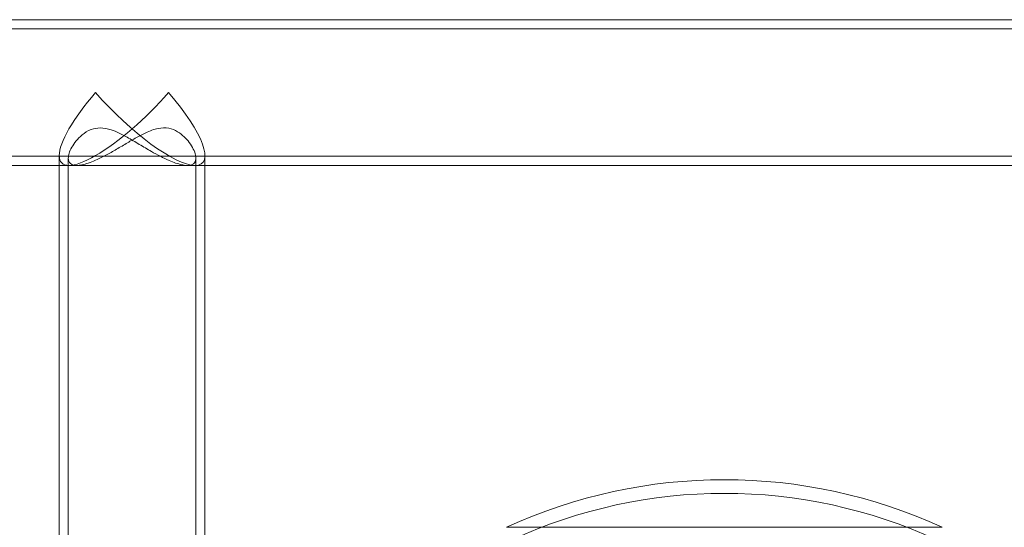
# Model space of a CAD drawing. Units: millimetres. Extents: x 86.9 to 149.7, y 169.4 to 236.6.
# Drawn here: x 141.1 to 145.4, y 234.4 to 236.6 of the extents above; entities that cross this region are included whole.
import ezdxf
from ezdxf.lldxf.tags import DXFTag

# ---------------------------------------------------------------- set-up
doc = ezdxf.new("R2010")
doc.units = ezdxf.units.MM
tags = doc.linetypes.add('HIDDEN', pattern=[1.905, 1.27, -0.635]).pattern_tags.tags
tags[6:7] = [DXFTag(74, 4), DXFTag(75, 0), DXFTag(340, '0'), DXFTag(46, 1.0), DXFTag(50, 0.0), DXFTag(44, 0.0), DXFTag(45, 0.0)]
tags[4:5] = [DXFTag(74, 4), DXFTag(75, 0), DXFTag(340, '0'), DXFTag(46, 1.0), DXFTag(50, 0.0), DXFTag(44, 0.0), DXFTag(45, 0.0)]

msp = doc.modelspace()

# ---------------------------------------------------------------- linework, layer by layer
at = {"color": 7, "linetype": 'Continuous', "lineweight": 15}
for p, q in [((147.8856, 236.6389), (135.2417, 236.6389)), ((141.2494, 236.0418), (141.2494, 234.0189)), ((135.2417, 235.9989), (141.2494, 235.9989)), ((141.8466, 235.9989), (147.8856, 235.9989)), ((141.8894, 234.0189), (141.8894, 235.9989))]:
    msp.add_line(p, q, dxfattribs=at)
at = {"color": 7, "linetype": 'HIDDEN', "lineweight": 0}
for p, q in [((147.8856, 236.5989), (135.2417, 236.5989)), ((135.2417, 236.0389), (147.8856, 236.0389)), ((141.2894, 236.0312), (141.2894, 234.0189)), ((141.8494, 234.0189), (141.8494, 236.0326)), ((141.8894, 235.9989), (141.8894, 236.0418)), ((141.2494, 235.9989), (141.8466, 235.9989)), ((141.2923, 235.9989), (141.3271, 235.9989)), ((141.8116, 235.9989), (141.8466, 235.9989)), ((143.2128, 234.4097), (144.1694, 234.4097)), ((144.1694, 234.4097), (145.126, 234.4097))]:
    msp.add_line(p, q, dxfattribs=at)
at = {"color": 8, "linetype": 'Continuous', "lineweight": 15}
msp.add_line((145.126, 234.4097), (143.2128, 234.4097), dxfattribs=at)
at = {"color": 7, "linetype": 'Continuous', "lineweight": 15}
msp.add_arc((144.1694, 232.3274), 2.2915, 65.326, 114.674, dxfattribs=at)
at = {"color": 7, "linetype": 'HIDDEN', "lineweight": 0}
msp.add_arc((144.1694, 232.3274), 2.2315, 65.326, 114.674, dxfattribs=at)
at = {"color": 7, "linetype": 'Continuous', "lineweight": 15}
for major_axis, start_param, end_param in [((0.3091, 0.3091), 1.832596, 2.879793), ((0.3091, -0.3091), 4.45059, 6.021386)]:
    msp.add_ellipse((141.5694, 236.3189), major_axis=major_axis, ratio=0.267949, start_param=start_param, end_param=end_param, dxfattribs=at)
at = {"color": 7, "linetype": 'HIDDEN', "lineweight": 0}
for major_axis, start_param, end_param in [((0.3091, 0.3091), 2.879793, 4.974188), ((0.3091, -0.3091), 6.021386, 7.592182)]:
    msp.add_ellipse((141.5694, 236.3189), major_axis=major_axis, ratio=0.267949, start_param=start_param, end_param=end_param, dxfattribs=at)
msp.add_open_spline([(141.4294, 236.164), (141.4455, 236.1621), (141.4733, 236.1588), (141.513, 236.1411), (141.5541, 236.1194), (141.6014, 236.0914), (141.6503, 236.0623), (141.6941, 236.0384), (141.73, 236.0211), (141.7611, 236.0088), (141.7874, 236.0012), (141.8098, 235.9982), (141.8327, 236.0003), (141.8494, 236.0137), (141.8507, 236.0401), (141.8397, 236.0705), (141.8222, 236.0987), (141.7989, 236.1254), (141.7698, 236.1484), (141.7317, 236.1649), (141.6821, 236.1642), (141.6316, 236.1446), (141.583, 236.1184), (141.5363, 236.0905), (141.489, 236.0627), (141.4458, 236.0389), (141.4083, 236.0209), (141.3767, 236.0084), (141.3485, 236.0005), (141.3189, 235.9973), (141.2953, 236.0053), (141.2875, 236.0268), (141.292, 236.0526), (141.3037, 236.0786), (141.3224, 236.1064), (141.3498, 236.1344), (141.3846, 236.1587), (141.4158, 236.1624), (141.4294, 236.164)], degree=3, knots=[0, 0, 0, 0, 0.028351, 0.048946, 0.069594, 0.102431, 0.135263, 0.160499, 0.185706, 0.20619, 0.226658, 0.247232, 0.267805, 0.30534, 0.345475, 0.376018, 0.406592, 0.432888, 0.459129, 0.486959, 0.515052, 0.546828, 0.574637, 0.60249, 0.632447, 0.662368, 0.684582, 0.706773, 0.729158, 0.751527, 0.790116, 0.828427, 0.85637, 0.884347, 0.912902, 0.94144, 0.974489, 1, 1, 1, 1], dxfattribs=at)

doc.saveas('drawing.dxf')
